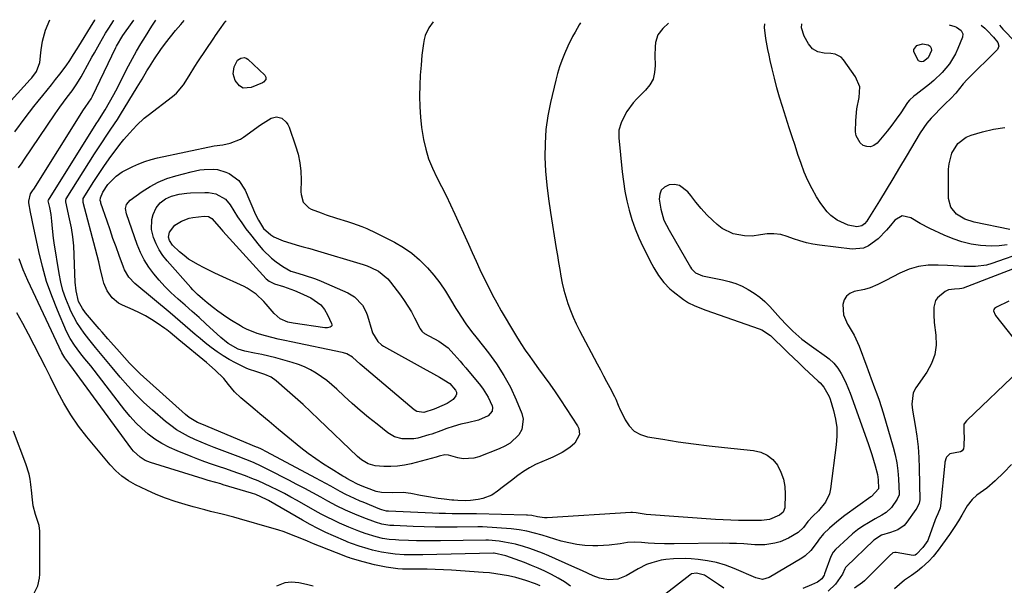
# Model space of a CAD drawing. Units: inches. Extents: x 1880031 to 1885428, y 443282 to 448607.
# Drawn here: x 1880324 to 1880722, y 448377 to 448606 of the extents above; entities that cross this region are included whole.
import ezdxf

# ---------------------------------------------------------------- set-up
doc = ezdxf.new("R2010")
doc.units = ezdxf.units.IN
doc.header["$MEASUREMENT"] = 0
for name, color, linetype in [('1', 7, 'Continuous'), ('7', 7, 'Continuous'), ('8', 7, 'Continuous')]:
    doc.layers.add(name, color=color, linetype=linetype)

msp = doc.modelspace()

# ---------------------------------------------------------------- linework, layer by layer
at = {"layer": '1', "color": 18}
msp.add_polyline3d([(1880724.7, 448426.09, 1646), (1880721.58, 448422.87, 1646), (1880718.11, 448419.47, 1646), (1880714.72, 448416.57, 1646), (1880710.61, 448413.73, 1646), (1880708.83, 448411.88, 1646), (1880706.8, 448409.42, 1646), (1880704.55, 448405.54, 1646), (1880703.22, 448403.28, 1646), (1880701.75, 448401.06, 1646), (1880699.58, 448397.83, 1646), (1880696.75, 448393.9, 1646), (1880695.02, 448391.48, 1646), (1880693.06, 448388.9, 1646), (1880691.26, 448386.97, 1646), (1880688.39, 448384.46, 1646), (1880686.63, 448382.99, 1646), (1880684.22, 448381.18, 1646), (1880681.49, 448379.23, 1646), (1880679.41, 448377.51, 1646), (1880677.35, 448375.74, 1646)], dxfattribs=at)
at = {"layer": '7', "color": 18}
for points in [[(1880320.19, 448573.27, 1648), (1880327.97, 448581.75, 1648), (1880328.64, 448582.52, 1648), (1880330.46, 448584.98, 1648), (1880331.79, 448588.73, 1648), (1880332.21, 448592.64, 1648), (1880332.35, 448593.81, 1648), (1880332.89, 448597.28, 1648), (1880334.16, 448601.75, 1648), (1880335.9, 448606, 1648)], [(1880323.18, 448546.06, 1652), (1880324.69, 448548.16, 1652), (1880325.42, 448549.22, 1652), (1880338, 448567.91, 1652), (1880339.9, 448570.63, 1652), (1880342.93, 448574.59, 1652), (1880344.91, 448577.26, 1652), (1880346.83, 448580.02, 1652), (1880348.58, 448582.87, 1652), (1880349.4, 448584.34, 1652), (1880352.88, 448590.84, 1652), (1880353.87, 448592.65, 1652), (1880355.89, 448596.24, 1652), (1880358.42, 448600.54, 1652), (1880359.68, 448602.57, 1652), (1880361.58, 448605.53, 1652), (1880361.74, 448605.78, 1652), (1880361.77, 448605.85, 1652)], [(1880723, 448514.97, 1654), (1880719.75, 448514.46, 1654), (1880716.46, 448514.35, 1654), (1880712.15, 448514.63, 1654), (1880708.37, 448515.24, 1654), (1880704.67, 448516.1, 1654), (1880701.06, 448517.33, 1654), (1880697.53, 448518.8, 1654), (1880691.71, 448521.57, 1654), (1880687.78, 448523.6, 1654), (1880683.99, 448525.87, 1654), (1880680.54, 448526.6, 1654), (1880677.48, 448524.84, 1654), (1880675.79, 448522.75, 1654), (1880674.18, 448520.88, 1654), (1880670.73, 448517.38, 1654), (1880666.9, 448514.47, 1654), (1880664.81, 448513.56, 1654), (1880660.2, 448513.17, 1654), (1880647.12, 448514.78, 1654), (1880644.42, 448515.21, 1654), (1880641.76, 448515.76, 1654), (1880639.14, 448516.5, 1654), (1880636.55, 448517.37, 1654), (1880634.01, 448518.32, 1654), (1880631.37, 448519.08, 1654), (1880628.64, 448519.42, 1654), (1880625.89, 448519.36, 1654), (1880623.17, 448518.94, 1654), (1880619.79, 448518.46, 1654), (1880616.72, 448518.57, 1654), (1880612.14, 448519.4, 1654), (1880607.65, 448521.53, 1654), (1880605.65, 448523.1, 1654), (1880603.97, 448524.71, 1654), (1880601.57, 448527.1, 1654), (1880599.27, 448529.58, 1654), (1880597.09, 448532.16, 1654), (1880594.99, 448534.82, 1654), (1880593.81, 448536.4, 1654), (1880590.43, 448538.92, 1654), (1880588.42, 448539.28, 1654), (1880586.23, 448539.2, 1654), (1880584.44, 448538.29, 1654), (1880583.1, 448537.07, 1654), (1880582.45, 448535.39, 1654), (1880582.26, 448533.38, 1654), (1880582.87, 448529.36, 1654), (1880584.14, 448524.94, 1654), (1880586.22, 448520.8, 1654), (1880594.88, 448505.86, 1654), (1880595.31, 448505.21, 1654), (1880596.96, 448503.59, 1654), (1880599.81, 448502.38, 1654), (1880607.86, 448500.77, 1654), (1880610.57, 448500.09, 1654), (1880613.22, 448499.25, 1654), (1880615.78, 448498.17, 1654), (1880618.28, 448496.92, 1654), (1880620.65, 448495.43, 1654), (1880622.9, 448493.8, 1654), (1880624.97, 448491.96, 1654), (1880626.94, 448489.97, 1654), (1880631.25, 448485.15, 1654), (1880633.72, 448482.55, 1654), (1880636.34, 448480.01, 1654), (1880639.96, 448476.81, 1654), (1880643.82, 448473.89, 1654), (1880649.9, 448469.64, 1654), (1880650.94, 448468.85, 1654), (1880652.84, 448467.07, 1654), (1880654.48, 448465.03, 1654), (1880655.88, 448462.82, 1654), (1880657.51, 448459.56, 1654), (1880658.8, 448456.51, 1654), (1880659.39, 448454.96, 1654), (1880666.74, 448434.56, 1654), (1880668.25, 448430.08, 1654), (1880669.56, 448425.53, 1654), (1880670.46, 448422.03, 1654), (1880670.81, 448419.83, 1654), (1880670.98, 448416.42, 1654), (1880670.96, 448416.35, 1654), (1880670.94, 448416.28, 1654), (1880670.91, 448416.21, 1654), (1880668.06, 448413.17, 1654), (1880667.76, 448412.96, 1654), (1880657.29, 448405.39, 1654), (1880654.1, 448402.95, 1654), (1880651.06, 448400.33, 1654), (1880648.63, 448398.07, 1654), (1880646.92, 448395.85, 1654), (1880646.12, 448394.68, 1654), (1880643.62, 448391.31, 1654), (1880641.26, 448389.13, 1654), (1880639.92, 448388.21, 1654), (1880626.7, 448380.31, 1654), (1880624.04, 448379.63, 1654), (1880621.29, 448380.25, 1654), (1880612.62, 448383.99, 1654), (1880609.07, 448385.31, 1654), (1880605.46, 448386.41, 1654), (1880601.76, 448387.15, 1654), (1880598, 448387.66, 1654), (1880595.11, 448387.91, 1654), (1880592.76, 448388.04, 1654), (1880588.06, 448387.95, 1654), (1880584.98, 448387.65, 1654), (1880583.02, 448387.32, 1654), (1880579.2, 448386.32, 1654), (1880577.15, 448385.57, 1654), (1880573.74, 448383.94, 1654), (1880570.52, 448381.95, 1654), (1880568.91, 448381, 1654), (1880565.46, 448379.75, 1654), (1880561.76, 448379.43, 1654), (1880558.14, 448380.05, 1654), (1880555.55, 448381.07, 1654), (1880551.26, 448383.02, 1654), (1880546.97, 448384.96, 1654), (1880537.67, 448389.12, 1654), (1880535.12, 448390.2, 1654), (1880532.56, 448391.21, 1654), (1880529.95, 448392.12, 1654), (1880527.32, 448392.95, 1654), (1880524.18, 448393.82, 1654), (1880519.75, 448394.71, 1654), (1880517.51, 448395.02, 1654), (1880513.29, 448395.48, 1654), (1880512.69, 448395.51, 1654), (1880512.09, 448395.51, 1654), (1880493.78, 448395.22, 1654), (1880490.54, 448395.19, 1654), (1880487.3, 448395.2, 1654), (1880484.06, 448395.26, 1654), (1880480.82, 448395.35, 1654), (1880476.99, 448395.49, 1654), (1880475.67, 448395.56, 1654), (1880473.04, 448395.81, 1654), (1880470.43, 448396.21, 1654), (1880467.86, 448396.8, 1654), (1880463.42, 448398.19, 1654), (1880460.75, 448399.15, 1654), (1880456.79, 448400.74, 1654), (1880453.01, 448402.39, 1654), (1880450.5, 448403.55, 1654), (1880448, 448404.76, 1654), (1880445.55, 448406.04, 1654), (1880443.12, 448407.36, 1654), (1880435.82, 448411.5, 1654), (1880433.26, 448412.92, 1654), (1880430.68, 448414.31, 1654), (1880428.08, 448415.66, 1654), (1880425.26, 448417.07, 1654), (1880422.72, 448418.27, 1654), (1880420.16, 448419.42, 1654), (1880417.56, 448420.48, 1654), (1880414.94, 448421.49, 1654), (1880412.3, 448422.44, 1654), (1880409.65, 448423.38, 1654), (1880406.99, 448424.29, 1654), (1880404.07, 448425.28, 1654), (1880401.28, 448426.23, 1654), (1880398.5, 448427.22, 1654), (1880395.74, 448428.25, 1654), (1880392.99, 448429.31, 1654), (1880387.3, 448431.56, 1654), (1880384.2, 448432.95, 1654), (1880381.2, 448434.52, 1654), (1880378.37, 448436.36, 1654), (1880375.63, 448438.37, 1654), (1880373.06, 448440.6, 1654), (1880370.61, 448442.95, 1654), (1880368.32, 448445.46, 1654), (1880366.15, 448448.08, 1654), (1880352.39, 448465.94, 1654), (1880351.62, 448466.93, 1654), (1880350.05, 448468.88, 1654), (1880348.46, 448470.83, 1654), (1880346.94, 448472.81, 1654), (1880345.79, 448474.39, 1654), (1880344.08, 448477.08, 1654), (1880342.66, 448479.94, 1654), (1880338.95, 448488.48, 1654), (1880336.64, 448494.28, 1654), (1880334.57, 448500.15, 1654), (1880332.85, 448506.14, 1654), (1880331.37, 448512.2, 1654), (1880328.8, 448524.29, 1654), (1880328.53, 448525.59, 1654), (1880328.02, 448528.2, 1654), (1880327.36, 448531.98, 1654), (1880327.36, 448532.65, 1654), (1880328.03, 448535.5, 1654), (1880329.17, 448537.15, 1654), (1880329.37, 448537.46, 1654), (1880349.51, 448569.54, 1654), (1880350.1, 448570.43, 1654), (1880351.67, 448572.6, 1654), (1880352.57, 448574.02, 1654), (1880353.08, 448575, 1654), (1880362.55, 448594.71, 1654), (1880362.83, 448595.28, 1654), (1880365.38, 448599.54, 1654), (1880366.06, 448600.51, 1654), (1880368.44, 448603.89, 1654), (1880369.77, 448605.8, 1654)], [(1880586.03, 448604.56, 1656), (1880583.69, 448602.47, 1656), (1880581.73, 448599.91, 1656), (1880580.77, 448596.82, 1656), (1880580.59, 448595.01, 1656), (1880580.46, 448591.56, 1656), (1880580.63, 448587.42, 1656), (1880580.41, 448584.62, 1656), (1880579.76, 448582, 1656), (1880578.46, 448579.63, 1656), (1880576.73, 448577.43, 1656), (1880573.21, 448574, 1656), (1880571.71, 448572.37, 1656), (1880569.14, 448568.81, 1656), (1880568.07, 448566.87, 1656), (1880566.81, 448564.27, 1656), (1880565.97, 448561.3, 1656), (1880565.97, 448558.18, 1656), (1880567.33, 448544.48, 1656), (1880567.81, 448540.55, 1656), (1880568.41, 448536.65, 1656), (1880569.2, 448532.78, 1656), (1880570.11, 448528.93, 1656), (1880571.23, 448525.15, 1656), (1880572.51, 448521.42, 1656), (1880574.01, 448517.78, 1656), (1880575.67, 448514.2, 1656), (1880579.21, 448507.16, 1656), (1880580.05, 448505.58, 1656), (1880581.92, 448502.54, 1656), (1880584.06, 448499.68, 1656), (1880586.54, 448497.15, 1656), (1880587.91, 448496, 1656), (1880592.03, 448492.81, 1656), (1880594.1, 448491.42, 1656), (1880596.34, 448490.33, 1656), (1880598.68, 448489.41, 1656), (1880601.04, 448488.56, 1656), (1880622.73, 448480.96, 1656), (1880623.7, 448480.56, 1656), (1880627.21, 448478.24, 1656), (1880628.79, 448476.82, 1656), (1880632.28, 448473.37, 1656), (1880634.41, 448471.28, 1656), (1880636.55, 448469.2, 1656), (1880638.71, 448467.15, 1656), (1880640.89, 448465.11, 1656), (1880646.56, 448459.85, 1656), (1880647.35, 448459.07, 1656), (1880648.81, 448457.4, 1656), (1880651.03, 448453.6, 1656), (1880651.39, 448452.56, 1656), (1880652.75, 448447.89, 1656), (1880653.51, 448444.47, 1656), (1880654, 448441.03, 1656), (1880654.06, 448437.55, 1656), (1880653.83, 448434.05, 1656), (1880651.57, 448416.19, 1656), (1880651.14, 448414.27, 1656), (1880649.51, 448410.79, 1656), (1880646.59, 448407.4, 1656), (1880644.42, 448405.24, 1656), (1880642.38, 448402.97, 1656), (1880640.59, 448400.62, 1656), (1880638.47, 448398.63, 1656), (1880634.59, 448396.27, 1656), (1880631.11, 448394.8, 1656), (1880629.01, 448394.21, 1656), (1880624.99, 448393.6, 1656), (1880620.92, 448393.62, 1656), (1880616.41, 448393.97, 1656), (1880613.54, 448394.12, 1656), (1880610.66, 448394.19, 1656), (1880607.78, 448394.2, 1656), (1880588.27, 448394.03, 1656), (1880584.33, 448394.05, 1656), (1880580.39, 448394.19, 1656), (1880577.85, 448394.32, 1656), (1880575.05, 448394.49, 1656), (1880572.25, 448394.64, 1656), (1880569.47, 448394.49, 1656), (1880566.42, 448393.99, 1656), (1880561.97, 448393.39, 1656), (1880557.49, 448393.2, 1656), (1880555.44, 448393.21, 1656), (1880552.18, 448393.37, 1656), (1880548.95, 448393.71, 1656), (1880545.77, 448394.33, 1656), (1880542.61, 448395.13, 1656), (1880534.95, 448397.44, 1656), (1880531.85, 448398.32, 1656), (1880528.72, 448399.11, 1656), (1880525.56, 448399.71, 1656), (1880522.36, 448400.05, 1656), (1880510.85, 448400.8, 1656), (1880510.6, 448400.81, 1656), (1880510.11, 448400.83, 1656), (1880509.12, 448400.82, 1656), (1880508.87, 448400.82, 1656), (1880500.5, 448400.75, 1656), (1880496.06, 448400.74, 1656), (1880491.62, 448400.78, 1656), (1880487.19, 448400.88, 1656), (1880482.76, 448401.03, 1656), (1880474.89, 448401.34, 1656), (1880473.28, 448401.45, 1656), (1880470.11, 448401.94, 1656), (1880467.5, 448402.71, 1656), (1880462.88, 448404.47, 1656), (1880459.15, 448405.99, 1656), (1880455.45, 448407.61, 1656), (1880451.78, 448409.36, 1656), (1880448.2, 448411.25, 1656), (1880445.37, 448412.82, 1656), (1880442.17, 448414.57, 1656), (1880438.97, 448416.31, 1656), (1880435.75, 448418.02, 1656), (1880432.52, 448419.71, 1656), (1880424.28, 448423.98, 1656), (1880421.27, 448425.47, 1656), (1880418.21, 448426.83, 1656), (1880415.12, 448428.1, 1656), (1880411.99, 448429.31, 1656), (1880402.3, 448432.95, 1656), (1880399.67, 448433.98, 1656), (1880397.07, 448435.06, 1656), (1880394.49, 448436.2, 1656), (1880391.94, 448437.39, 1656), (1880389.46, 448438.72, 1656), (1880387.06, 448440.16, 1656), (1880384.78, 448441.79, 1656), (1880382.59, 448443.53, 1656), (1880377.31, 448448.08, 1656), (1880373.85, 448451.21, 1656), (1880370.51, 448454.46, 1656), (1880367.34, 448457.87, 1656), (1880364.29, 448461.39, 1656), (1880361.02, 448465.36, 1656), (1880359.68, 448466.98, 1656), (1880356.98, 448470.21, 1656), (1880354.28, 448473.44, 1656), (1880351.65, 448476.71, 1656), (1880349.74, 448479.2, 1656), (1880348.23, 448481.32, 1656), (1880346.82, 448483.51, 1656), (1880345.56, 448485.79, 1656), (1880344.41, 448488.13, 1656), (1880343.65, 448489.84, 1656), (1880342.33, 448493.13, 1656), (1880341.18, 448496.47, 1656), (1880340.3, 448499.88, 1656), (1880339.6, 448503.35, 1656), (1880337.6, 448515.79, 1656), (1880337.32, 448517.69, 1656), (1880336.88, 448521.51, 1656), (1880336.64, 448524.52, 1656), (1880336.34, 448527.26, 1656), (1880335.82, 448529.97, 1656), (1880335.22, 448532.73, 1656), (1880335.28, 448532.97, 1656), (1880335.31, 448533.02, 1656), (1880354.63, 448563.87, 1656), (1880355.52, 448565.27, 1656), (1880357.33, 448568.07, 1656), (1880358.19, 448569.49, 1656), (1880360, 448572.6, 1656), (1880361.69, 448575.68, 1656), (1880362.51, 448577.23, 1656), (1880367.69, 448587.28, 1656), (1880369.3, 448590.32, 1656), (1880370.97, 448593.32, 1656), (1880372.71, 448596.28, 1656), (1880374.5, 448599.22, 1656), (1880377.14, 448603.38, 1656), (1880378.72, 448605.75, 1656)], [(1880550.42, 448604.77, 1658), (1880549.88, 448603.87, 1658), (1880548.21, 448601, 1658), (1880547.17, 448599.13, 1658), (1880545.27, 448595.3, 1658), (1880543.9, 448592.12, 1658), (1880542.88, 448589.51, 1658), (1880541.96, 448586.87, 1658), (1880541.15, 448584.19, 1658), (1880540.44, 448581.48, 1658), (1880538.3, 448572.54, 1658), (1880537.22, 448567.05, 1658), (1880536.43, 448561.52, 1658), (1880536.09, 448555.95, 1658), (1880536.05, 448550.34, 1658), (1880536.34, 448544.73, 1658), (1880536.78, 448539.13, 1658), (1880537.44, 448533.55, 1658), (1880538.25, 448527.99, 1658), (1880540.65, 448513.43, 1658), (1880541.11, 448510.62, 1658), (1880541.58, 448507.82, 1658), (1880542.05, 448505.01, 1658), (1880542.53, 448502.21, 1658), (1880543.07, 448499.42, 1658), (1880543.7, 448496.66, 1658), (1880544.46, 448493.93, 1658), (1880545.32, 448491.22, 1658), (1880546.38, 448488.31, 1658), (1880547.48, 448485.61, 1658), (1880548.71, 448482.95, 1658), (1880550.02, 448480.34, 1658), (1880557.23, 448466.76, 1658), (1880558.49, 448464.38, 1658), (1880559.75, 448462, 1658), (1880560.99, 448459.62, 1658), (1880562.23, 448457.24, 1658), (1880564.11, 448453.62, 1658), (1880564.68, 448452.45, 1658), (1880565.67, 448450.04, 1658), (1880565.93, 448449.44, 1658), (1880566.21, 448448.85, 1658), (1880568.42, 448444.19, 1658), (1880570.11, 448441.68, 1658), (1880572.15, 448439.62, 1658), (1880574.69, 448438.24, 1658), (1880577.57, 448437.3, 1658), (1880583.65, 448436.29, 1658), (1880589.89, 448435.31, 1658), (1880596.14, 448434.42, 1658), (1880602.4, 448433.65, 1658), (1880608.67, 448432.96, 1658), (1880620.38, 448431.78, 1658), (1880623.29, 448431.06, 1658), (1880625.92, 448429.9, 1658), (1880628.14, 448428.05, 1658), (1880630.07, 448425.76, 1658), (1880631.46, 448422.99, 1658), (1880632.51, 448420.12, 1658), (1880633.03, 448417.12, 1658), (1880633.19, 448414.02, 1658), (1880632.98, 448408.51, 1658), (1880632.34, 448406.75, 1658), (1880630.84, 448405.56, 1658), (1880626.83, 448403.87, 1658), (1880623.6, 448403.49, 1658), (1880621.96, 448403.45, 1658), (1880617.39, 448403.44, 1658), (1880614.29, 448403.46, 1658), (1880611.19, 448403.53, 1658), (1880608.09, 448403.67, 1658), (1880605, 448403.86, 1658), (1880576.99, 448405.87, 1658), (1880572.92, 448406.51, 1658), (1880571.47, 448406.64, 1658), (1880570.74, 448406.62, 1658), (1880536.91, 448404.54, 1658), (1880535.93, 448404.53, 1658), (1880533.02, 448404.87, 1658), (1880530.69, 448405.39, 1658), (1880529.02, 448405.62, 1658), (1880528.6, 448405.64, 1658), (1880508.4, 448406.13, 1658), (1880507.71, 448406.14, 1658), (1880506.68, 448406.14, 1658), (1880506, 448406.14, 1658), (1880501.11, 448406.14, 1658), (1880498.49, 448406.16, 1658), (1880495.87, 448406.2, 1658), (1880493.25, 448406.28, 1658), (1880490.64, 448406.38, 1658), (1880472.79, 448407.18, 1658), (1880472.5, 448407.2, 1658), (1880471.93, 448407.25, 1658), (1880470.15, 448407.68, 1658), (1880469.24, 448408.03, 1658), (1880462.54, 448410.82, 1658), (1880461.36, 448411.31, 1658), (1880459.02, 448412.34, 1658), (1880455.56, 448413.97, 1658), (1880453.3, 448415.16, 1658), (1880449.45, 448417.25, 1658), (1880445.39, 448419.45, 1658), (1880443.35, 448420.55, 1658), (1880423.41, 448431.26, 1658), (1880421.44, 448432.25, 1658), (1880419.94, 448432.93, 1658), (1880419.43, 448433.14, 1658), (1880397.29, 448442.33, 1658), (1880395.52, 448443.12, 1658), (1880392.19, 448445.08, 1658), (1880390.69, 448446.3, 1658), (1880372.4, 448462.77, 1658), (1880371.29, 448463.8, 1658), (1880368.09, 448467.06, 1658), (1880366.06, 448469.32, 1658), (1880364.04, 448471.6, 1658), (1880360.52, 448475.61, 1658), (1880359.35, 448476.95, 1658), (1880357.03, 448479.64, 1658), (1880355.87, 448480.99, 1658), (1880350.35, 448487.45, 1658), (1880349.04, 448489.18, 1658), (1880347.51, 448492.04, 1658), (1880346.51, 448496.39, 1658), (1880346.15, 448499.8, 1658), (1880345.96, 448503.22, 1658), (1880345.74, 448510.86, 1658), (1880345.52, 448514.54, 1658), (1880345.16, 448518.19, 1658), (1880344.59, 448521.82, 1658), (1880343.87, 448525.42, 1658), (1880342.3, 448532.28, 1658), (1880342.27, 448532.45, 1658), (1880342.3, 448533.11, 1658), (1880342.42, 448533.42, 1658), (1880342.5, 448533.56, 1658), (1880353.97, 448551.7, 1658), (1880356.57, 448555.72, 1658), (1880359.24, 448559.68, 1658), (1880360.58, 448561.66, 1658), (1880363.18, 448565.67, 1658), (1880364.45, 448567.7, 1658), (1880371.16, 448578.65, 1658), (1880373.16, 448581.95, 1658), (1880375.11, 448585.28, 1658), (1880376.11, 448586.97, 1658), (1880378.15, 448590.16, 1658), (1880380.76, 448593.92, 1658), (1880382.67, 448596.54, 1658), (1880384.63, 448599.11, 1658), (1880386.68, 448601.62, 1658), (1880388.78, 448604.08, 1658), (1880390.19, 448605.69, 1658)], [(1880712.46, 448603.84, 1656), (1880713.97, 448602.52, 1656), (1880714.87, 448601.58, 1656), (1880717.42, 448598.88, 1656), (1880719.19, 448596.72, 1656), (1880719.6, 448595.28, 1656), (1880718.97, 448593.91, 1656), (1880706.74, 448581.85, 1656), (1880705.09, 448580.1, 1656), (1880702.12, 448576.33, 1656), (1880700.15, 448574.08, 1656), (1880697.86, 448571.93, 1656), (1880697.33, 448571.4, 1656), (1880692.23, 448566.2, 1656), (1880690.39, 448564.08, 1656), (1880687.77, 448560.19, 1656), (1880682.11, 448550.65, 1656), (1880679.44, 448546.16, 1656), (1880676.76, 448541.69, 1656), (1880674.05, 448537.23, 1656), (1880671.32, 448532.78, 1656), (1880666.61, 448525.14, 1656), (1880666.2, 448524.54, 1656), (1880665.25, 448523.46, 1656), (1880664.11, 448522.6, 1656), (1880662.12, 448522.27, 1656), (1880658.67, 448522.91, 1656), (1880654.22, 448524.93, 1656), (1880651.69, 448526.8, 1656), (1880650.13, 448528.24, 1656), (1880647.54, 448531.63, 1656), (1880645.91, 448534.32, 1656), (1880644.08, 448537.58, 1656), (1880642.39, 448540.9, 1656), (1880640.92, 448544.32, 1656), (1880639.6, 448547.81, 1656), (1880638.36, 448551.46, 1656), (1880637.16, 448555.04, 1656), (1880635.99, 448558.63, 1656), (1880634.82, 448562.23, 1656), (1880632.06, 448570.89, 1656), (1880630.9, 448574.68, 1656), (1880629.81, 448578.49, 1656), (1880628.82, 448582.32, 1656), (1880627.9, 448586.18, 1656), (1880627.17, 448589.46, 1656), (1880626.68, 448591.69, 1656), (1880626.21, 448593.92, 1656), (1880625.33, 448598.4, 1656), (1880624.85, 448602.9, 1656), (1880624.92, 448604.34, 1656)], [(1880699.49, 448603.91, 1658), (1880701.75, 448603.24, 1658), (1880702.49, 448602.96, 1658), (1880704.37, 448601.58, 1658), (1880705, 448600.3, 1658), (1880704.85, 448598.88, 1658), (1880703.02, 448594.31, 1658), (1880702.05, 448592.18, 1658), (1880699.68, 448588.19, 1658), (1880696.72, 448584.57, 1658), (1880693.35, 448581.34, 1658), (1880691.53, 448579.87, 1658), (1880686.12, 448575.79, 1658), (1880685.17, 448575.05, 1658), (1880683.42, 448573.41, 1658), (1880682.69, 448572.46, 1658), (1880679.89, 448568.31, 1658), (1880678.12, 448565.77, 1658), (1880676.28, 448563.27, 1658), (1880674.36, 448560.85, 1658), (1880672.37, 448558.46, 1658), (1880670.31, 448556.06, 1658), (1880669.03, 448555.13, 1658), (1880667.69, 448554.59, 1658), (1880666.25, 448554.66, 1658), (1880664.74, 448555.14, 1658), (1880663.45, 448556.23, 1658), (1880661.91, 448559, 1658), (1880661.67, 448560.68, 1658), (1880661.79, 448565.23, 1658), (1880662.18, 448569.9, 1658), (1880663.12, 448574.49, 1658), (1880663.31, 448578.86, 1658), (1880661.64, 448582.91, 1658), (1880656.82, 448589.81, 1658), (1880655.83, 448590.85, 1658), (1880653.43, 448592.1, 1658), (1880651.62, 448592.3, 1658), (1880648.98, 448592.49, 1658), (1880646.39, 448593.06, 1658), (1880644.17, 448594.25, 1658), (1880642.55, 448596.18, 1658), (1880640.82, 448599.31, 1658), (1880639.77, 448602.72, 1658), (1880639.95, 448604.26, 1658)], [(1880719.81, 448603.8, 1654), (1880721.25, 448602.22, 1654), (1880726.3, 448596.85, 1654)], [(1880414.54, 448590.67, 1662), (1880415.22, 448590.42, 1662), (1880415.87, 448590.01, 1662), (1880422.8, 448583.58, 1662), (1880423.26, 448582.78, 1662), (1880423.19, 448581.86, 1662), (1880422.25, 448580.71, 1662), (1880421.81, 448580.45, 1662), (1880417.32, 448578.52, 1662), (1880413.97, 448578.36, 1662), (1880412.58, 448579.19, 1662), (1880410.8, 448581.38, 1662), (1880409.94, 448584.11, 1662), (1880410.37, 448586.94, 1662), (1880411.76, 448589.59, 1662), (1880413.07, 448590.49, 1662), (1880414.54, 448590.67, 1662)], [(1880431.45, 448564.6, 1662), (1880432.09, 448563.64, 1662), (1880432.6, 448562.57, 1662), (1880435.26, 448554.91, 1662), (1880436.23, 448551.55, 1662), (1880436.96, 448548.15, 1662), (1880437.32, 448544.69, 1662), (1880437.45, 448541.19, 1662), (1880437.36, 448536.39, 1662), (1880437.43, 448535.29, 1662), (1880438.36, 448532.15, 1662), (1880440.53, 448529.84, 1662), (1880441.49, 448529.35, 1662), (1880445.57, 448527.81, 1662), (1880447.64, 448527.08, 1662), (1880451.82, 448525.72, 1662), (1880456.25, 448524.34, 1662), (1880458.2, 448523.7, 1662), (1880462.07, 448522.35, 1662), (1880463.97, 448521.59, 1662), (1880467.68, 448519.85, 1662), (1880475.22, 448515.97, 1662), (1880478.8, 448513.87, 1662), (1880482.2, 448511.54, 1662), (1880485.33, 448508.86, 1662), (1880488.54, 448505.66, 1662), (1880491.12, 448502.63, 1662), (1880493.57, 448499.5, 1662), (1880495.82, 448496.23, 1662), (1880497.93, 448492.86, 1662), (1880500.08, 448489.2, 1662), (1880501.04, 448487.6, 1662), (1880502.03, 448486.03, 1662), (1880504.12, 448482.94, 1662), (1880506.32, 448479.94, 1662), (1880508.61, 448476.99, 1662), (1880513.21, 448471.21, 1662), (1880516.47, 448466.75, 1662), (1880519.46, 448462.14, 1662), (1880522.07, 448457.3, 1662), (1880524.42, 448452.3, 1662), (1880526.76, 448446.76, 1662), (1880527.29, 448444.48, 1662), (1880526.67, 448440.17, 1662), (1880525.53, 448438.14, 1662), (1880521.94, 448434.73, 1662), (1880519.84, 448433.44, 1662), (1880517.6, 448432.36, 1662), (1880509.38, 448429.19, 1662), (1880507.28, 448428.6, 1662), (1880503.03, 448428.41, 1662), (1880500.88, 448428.8, 1662), (1880497.06, 448429.87, 1662), (1880495.52, 448430, 1662), (1880493.29, 448429.48, 1662), (1880492.07, 448429.08, 1662), (1880481.93, 448426.34, 1662), (1880479.22, 448425.76, 1662), (1880476.49, 448425.36, 1662), (1880473.73, 448425.24, 1662), (1880470.95, 448425.31, 1662), (1880467.46, 448425.58, 1662), (1880464.51, 448426.35, 1662), (1880461.87, 448427.99, 1662), (1880460.29, 448429.35, 1662), (1880444.46, 448444.48, 1662), (1880441.36, 448447.4, 1662), (1880438.23, 448450.3, 1662), (1880435.06, 448453.15, 1662), (1880431.86, 448455.98, 1662), (1880427.33, 448459.92, 1662), (1880425.31, 448461.38, 1662), (1880422.84, 448462.53, 1662), (1880419.55, 448463.62, 1662), (1880416.25, 448464.66, 1662), (1880415.19, 448465.1, 1662), (1880410.98, 448467.16, 1662), (1880408.42, 448468.54, 1662), (1880405.92, 448470.01, 1662), (1880403.51, 448471.63, 1662), (1880401.16, 448473.34, 1662), (1880398.68, 448475.31, 1662), (1880396.62, 448476.99, 1662), (1880394.59, 448478.7, 1662), (1880392.59, 448480.45, 1662), (1880390.59, 448482.2, 1662), (1880388.58, 448483.94, 1662), (1880386.56, 448485.67, 1662), (1880384.52, 448487.38, 1662), (1880371.05, 448498.58, 1662), (1880370.18, 448499.35, 1662), (1880367.83, 448501.91, 1662), (1880366.04, 448504.86, 1662), (1880365.6, 448505.93, 1662), (1880363.88, 448510.63, 1662), (1880362.63, 448514.08, 1662), (1880361.4, 448517.54, 1662), (1880360.2, 448521, 1662), (1880359.01, 448524.47, 1662), (1880356.53, 448531.8, 1662), (1880356.43, 448532.15, 1662), (1880356.28, 448532.87, 1662), (1880356.29, 448533.97, 1662), (1880357.28, 448536.23, 1662), (1880359.3, 448539.31, 1662), (1880362.69, 448542.7, 1662), (1880365.14, 448544.44, 1662), (1880365.59, 448544.67, 1662), (1880369.46, 448546.59, 1662), (1880371.88, 448547.67, 1662), (1880374.34, 448548.64, 1662), (1880376.87, 448549.41, 1662), (1880379.44, 448550.06, 1662), (1880402.34, 448554.94, 1662), (1880405.88, 448555.4, 1662), (1880408.8, 448556.03, 1662), (1880412.89, 448557.66, 1662), (1880414.14, 448558.46, 1662), (1880421.1, 448563.46, 1662), (1880422.13, 448564.18, 1662), (1880425.33, 448566.12, 1662), (1880427.53, 448566.68, 1662), (1880429.67, 448566.1, 1662), (1880431.45, 448564.6, 1662)], [(1880724.06, 448521.15, 1656), (1880709.57, 448524.14, 1656), (1880705.85, 448525.34, 1656), (1880702.48, 448527.33, 1656), (1880700.13, 448530.14, 1656), (1880699.28, 448533.7, 1656), (1880699.25, 448545.48, 1656), (1880699.42, 448547.74, 1656), (1880700.6, 448552.04, 1656), (1880702.96, 448555.85, 1656), (1880706.37, 448558.48, 1656), (1880708.43, 448559.34, 1656), (1880712.92, 448560.63, 1656), (1880717.41, 448561.66, 1656), (1880721.94, 448562.34, 1656)], [(1880412.22, 448541, 1664), (1880414.86, 448537.04, 1664), (1880419.05, 448527.24, 1664), (1880420.18, 448524.88, 1664), (1880422.3, 448521.58, 1664), (1880425.16, 448519, 1664), (1880426.47, 448518.22, 1664), (1880430.25, 448516.6, 1664), (1880436.8, 448514.57, 1664), (1880438.28, 448514.13, 1664), (1880440.5, 448513.52, 1664), (1880441.98, 448513.11, 1664), (1880442.72, 448512.89, 1664), (1880462.57, 448506.96, 1664), (1880464.16, 448506.42, 1664), (1880465.71, 448505.81, 1664), (1880468.69, 448504.27, 1664), (1880472.54, 448501.13, 1664), (1880473.62, 448499.86, 1664), (1880477.6, 448494.61, 1664), (1880479.18, 448492.41, 1664), (1880480.67, 448490.15, 1664), (1880482.05, 448487.82, 1664), (1880483.34, 448485.43, 1664), (1880485.46, 448481.24, 1664), (1880485.63, 448480.92, 1664), (1880486.26, 448480.02, 1664), (1880486.77, 448479.52, 1664), (1880487.06, 448479.3, 1664), (1880487.36, 448479.11, 1664), (1880493.1, 448475.94, 1664), (1880496.88, 448473.23, 1664), (1880497.96, 448472.12, 1664), (1880499.33, 448470.59, 1664), (1880501.71, 448467.89, 1664), (1880502.87, 448466.52, 1664), (1880504.03, 448465.14, 1664), (1880509.98, 448457.98, 1664), (1880511.11, 448456.5, 1664), (1880513.07, 448453.36, 1664), (1880514.72, 448449.85, 1664), (1880514.91, 448449.08, 1664), (1880514.72, 448447.62, 1664), (1880513.11, 448445.77, 1664), (1880509.14, 448444, 1664), (1880504.68, 448442.97, 1664), (1880501.99, 448442.37, 1664), (1880498.89, 448441.49, 1664), (1880496.43, 448440.7, 1664), (1880494.02, 448439.75, 1664), (1880490.38, 448438.4, 1664), (1880489.14, 448438.02, 1664), (1880484.66, 448436.76, 1664), (1880483.09, 448436.43, 1664), (1880478.32, 448436.42, 1664), (1880475.28, 448437.33, 1664), (1880473.88, 448438.07, 1664), (1880472.54, 448438.95, 1664), (1880468.17, 448442.34, 1664), (1880464.73, 448445.08, 1664), (1880461.36, 448447.89, 1664), (1880458.07, 448450.79, 1664), (1880454.83, 448453.76, 1664), (1880451.91, 448456.53, 1664), (1880449.92, 448458.31, 1664), (1880447.87, 448460, 1664), (1880445.72, 448461.57, 1664), (1880443.51, 448463.06, 1664), (1880441.2, 448464.38, 1664), (1880438.83, 448465.56, 1664), (1880436.37, 448466.53, 1664), (1880433.84, 448467.36, 1664), (1880430.09, 448468.42, 1664), (1880427.25, 448469.18, 1664), (1880424.4, 448469.9, 1664), (1880421.53, 448470.56, 1664), (1880418.65, 448471.17, 1664), (1880414.68, 448471.98, 1664), (1880412.05, 448472.73, 1664), (1880407.99, 448474.99, 1664), (1880406.49, 448476.21, 1664), (1880405.76, 448476.84, 1664), (1880405.04, 448477.49, 1664), (1880399, 448482.98, 1664), (1880396.23, 448485.49, 1664), (1880393.44, 448487.99, 1664), (1880390.63, 448490.47, 1664), (1880387.81, 448492.94, 1664), (1880384.82, 448495.67, 1664), (1880382.38, 448498.07, 1664), (1880380.07, 448500.59, 1664), (1880377.85, 448503.2, 1664), (1880375.84, 448505.96, 1664), (1880374.04, 448508.83, 1664), (1880372.53, 448511.86, 1664), (1880371.22, 448515.01, 1664), (1880366.8, 448527.41, 1664), (1880366.52, 448529.69, 1664), (1880366.88, 448531.19, 1664), (1880368.28, 448532.94, 1664), (1880373.2, 448536.47, 1664), (1880376.4, 448538.51, 1664), (1880379.72, 448540.3, 1664), (1880383.22, 448541.71, 1664), (1880386.83, 448542.87, 1664), (1880393.01, 448544.49, 1664), (1880396.54, 448545.23, 1664), (1880398.33, 448545.46, 1664), (1880401.92, 448545.59, 1664), (1880403.67, 448545.39, 1664), (1880407.05, 448544.32, 1664), (1880408.32, 448543.74, 1664), (1880412.22, 448541, 1664)], [(1880406.89, 448533.36, 1666), (1880408.8, 448531.06, 1666), (1880410.24, 448528.68, 1666), (1880411.8, 448526.21, 1666), (1880413.43, 448523.77, 1666), (1880415.15, 448521.41, 1666), (1880416.94, 448519.09, 1666), (1880420.47, 448514.67, 1666), (1880422.04, 448512.86, 1666), (1880425.49, 448509.56, 1666), (1880427.36, 448508.06, 1666), (1880430.01, 448506.12, 1666), (1880433.36, 448504.33, 1666), (1880434.8, 448503.82, 1666), (1880438.69, 448502.66, 1666), (1880443.26, 448501.15, 1666), (1880445.51, 448500.27, 1666), (1880447.73, 448499.34, 1666), (1880456.34, 448495.52, 1666), (1880459.05, 448493.92, 1666), (1880462.27, 448490.48, 1666), (1880463.75, 448487.71, 1666), (1880464.29, 448486.22, 1666), (1880466.04, 448480.23, 1666), (1880466.37, 448479.27, 1666), (1880468.43, 448475.83, 1666), (1880469.92, 448474.51, 1666), (1880470.77, 448473.96, 1666), (1880488.05, 448464.41, 1666), (1880489.82, 448463.42, 1666), (1880493.35, 448461.42, 1666), (1880497.59, 448458.89, 1666), (1880499.94, 448456.2, 1666), (1880500.23, 448455.38, 1666), (1880500.31, 448454.58, 1666), (1880500.08, 448453.81, 1666), (1880498.94, 448452.38, 1666), (1880497.39, 448451.25, 1666), (1880496.53, 448450.8, 1666), (1880492.23, 448448.86, 1666), (1880491.3, 448448.46, 1666), (1880487.11, 448447.09, 1666), (1880484.22, 448447.51, 1666), (1880483.23, 448448.16, 1666), (1880462.15, 448466.05, 1666), (1880461.4, 448466.7, 1666), (1880458.23, 448469.55, 1666), (1880455.92, 448470.84, 1666), (1880454.66, 448471.25, 1666), (1880454.01, 448471.41, 1666), (1880433.45, 448475.65, 1666), (1880430.83, 448476.22, 1666), (1880428.22, 448476.82, 1666), (1880425.62, 448477.47, 1666), (1880423.02, 448478.15, 1666), (1880419.64, 448479.08, 1666), (1880415.35, 448480.78, 1666), (1880413.72, 448481.67, 1666), (1880412.93, 448482.14, 1666), (1880409.37, 448484.34, 1666), (1880407.48, 448485.54, 1666), (1880403.81, 448488.1, 1666), (1880402.02, 448489.45, 1666), (1880399.53, 448491.42, 1666), (1880397.53, 448493.1, 1666), (1880395.59, 448494.86, 1666), (1880393.75, 448496.71, 1666), (1880392.86, 448497.68, 1666), (1880383.24, 448508.44, 1666), (1880381.54, 448510.6, 1666), (1880380.03, 448512.87, 1666), (1880378.82, 448515.31, 1666), (1880377.81, 448517.87, 1666), (1880376.99, 448521.09, 1666), (1880377.13, 448525.15, 1666), (1880377.71, 448527.17, 1666), (1880378.91, 448529.86, 1666), (1880380.5, 448531.91, 1666), (1880382.61, 448533.51, 1666), (1880385, 448534.63, 1666), (1880388.19, 448535.44, 1666), (1880391.25, 448535.86, 1666), (1880392.79, 448535.96, 1666), (1880398.52, 448536.16, 1666), (1880400.04, 448536.11, 1666), (1880402.98, 448535.52, 1666), (1880406.89, 448533.36, 1666)], [(1880401.43, 448525.64, 1668), (1880404.35, 448522.16, 1668), (1880405.09, 448521.3, 1668), (1880405.85, 448520.45, 1668), (1880423.39, 448501.21, 1668), (1880424.49, 448500.23, 1668), (1880426.67, 448499.14, 1668), (1880430.29, 448498.01, 1668), (1880434.79, 448496.43, 1668), (1880436.99, 448495.51, 1668), (1880441.43, 448493.44, 1668), (1880445.37, 448490.62, 1668), (1880446.87, 448488.75, 1668), (1880448.13, 448486.64, 1668), (1880449.8, 448483.05, 1668), (1880449.87, 448482.61, 1668), (1880449.82, 448482.22, 1668), (1880449.58, 448481.9, 1668), (1880449.23, 448481.63, 1668), (1880448.17, 448481.36, 1668), (1880447.08, 448481.38, 1668), (1880434.23, 448483.23, 1668), (1880432.07, 448483.71, 1668), (1880429.04, 448485.04, 1668), (1880426.53, 448487.16, 1668), (1880423.32, 448490.91, 1668), (1880422.36, 448491.98, 1668), (1880419.24, 448494.95, 1668), (1880415.71, 448497.37, 1668), (1880414.43, 448498.02, 1668), (1880404.39, 448502.67, 1668), (1880402.27, 448503.67, 1668), (1880398.05, 448505.72, 1668), (1880395.96, 448506.78, 1668), (1880391.97, 448509.19, 1668), (1880390.13, 448510.61, 1668), (1880388.36, 448512.13, 1668), (1880385.51, 448514.8, 1668), (1880384.22, 448516.62, 1668), (1880383.83, 448518.05, 1668), (1880384.31, 448520.11, 1668), (1880386.44, 448522.89, 1668), (1880389.13, 448524.56, 1668), (1880392.14, 448525.68, 1668), (1880393.7, 448526.03, 1668), (1880398.32, 448526.58, 1668), (1880399.96, 448526.41, 1668), (1880401.43, 448525.64, 1668)], [(1880730.58, 448512.18, 1652), (1880716.73, 448507.38, 1652), (1880714.56, 448506.76, 1652), (1880710.14, 448506.1, 1652), (1880705.61, 448506.15, 1652), (1880701.07, 448506.38, 1652), (1880698.8, 448506.52, 1652), (1880695.1, 448506.76, 1652), (1880691.06, 448506.68, 1652), (1880687.1, 448506.18, 1652), (1880683.28, 448505.03, 1652), (1880679.56, 448503.46, 1652), (1880673.84, 448500.47, 1652), (1880672.8, 448499.93, 1652), (1880670.71, 448498.88, 1652), (1880667.51, 448497.49, 1652), (1880665.27, 448496.87, 1652), (1880661.14, 448496.01, 1652), (1880659.37, 448495.24, 1652), (1880657.94, 448494.17, 1652), (1880657.02, 448492.63, 1652), (1880656.45, 448490.79, 1652), (1880656.74, 448486.64, 1652), (1880658.42, 448482.83, 1652), (1880658.67, 448482.46, 1652), (1880661.09, 448478.34, 1652), (1880663.03, 448473.97, 1652), (1880666.21, 448465.58, 1652), (1880666.62, 448464.46, 1652), (1880667.38, 448462.19, 1652), (1880667.8, 448461.07, 1652), (1880669.32, 448457.15, 1652), (1880670.27, 448454.62, 1652), (1880671.17, 448452.07, 1652), (1880672, 448449.5, 1652), (1880672.79, 448446.92, 1652), (1880676.81, 448433.13, 1652), (1880677.61, 448429.97, 1652), (1880678.26, 448426.78, 1652), (1880678.69, 448423.56, 1652), (1880678.96, 448420.31, 1652), (1880679.27, 448414.21, 1652), (1880679.25, 448413.79, 1652), (1880678.45, 448412.01, 1652), (1880676.17, 448408.74, 1652), (1880674.02, 448406.65, 1652), (1880672.24, 448405.65, 1652), (1880669.55, 448404.15, 1652), (1880666.81, 448402.54, 1652), (1880664.61, 448401.13, 1652), (1880662.48, 448399.64, 1652), (1880660.44, 448398.02, 1652), (1880658.48, 448396.3, 1652), (1880653.48, 448391.64, 1652), (1880652.64, 448390.68, 1652), (1880651.64, 448388.8, 1652), (1880649.11, 448381.87, 1652), (1880648.89, 448381.34, 1652), (1880648.01, 448379.89, 1652), (1880646.25, 448378.53, 1652), (1880643.79, 448377.45, 1652), (1880640.26, 448375.98, 1652)], [(1880546.34, 448376.93, 1652), (1880543.89, 448378.62, 1652), (1880541.34, 448380.16, 1652), (1880538.73, 448381.6, 1652), (1880536.04, 448382.9, 1652), (1880533.32, 448384.15, 1652), (1880530.56, 448385.29, 1652), (1880527.78, 448386.38, 1652), (1880520.29, 448389.14, 1652), (1880515.47, 448390.2, 1652), (1880515.36, 448390.2, 1652), (1880515.3, 448390.2, 1652), (1880486.65, 448389.54, 1652), (1880482.91, 448389.51, 1652), (1880479.1, 448389.59, 1652), (1880475.43, 448389.84, 1652), (1880473.6, 448390.05, 1652), (1880469.97, 448390.64, 1652), (1880466.39, 448391.45, 1652), (1880464.61, 448391.95, 1652), (1880460.95, 448393.04, 1652), (1880457.83, 448394.12, 1652), (1880456.29, 448394.72, 1652), (1880455.53, 448395.04, 1652), (1880450.6, 448397.18, 1652), (1880447.4, 448398.64, 1652), (1880444.24, 448400.17, 1652), (1880441.13, 448401.8, 1652), (1880438.06, 448403.51, 1652), (1880424.26, 448411.52, 1652), (1880423.44, 448411.98, 1652), (1880419.19, 448413.96, 1652), (1880417.41, 448414.55, 1652), (1880405.99, 448417.9, 1652), (1880404.97, 448418.2, 1652), (1880402.93, 448418.78, 1652), (1880399.88, 448419.67, 1652), (1880397.85, 448420.28, 1652), (1880376.55, 448426.84, 1652), (1880374.36, 448427.73, 1652), (1880372.34, 448428.98, 1652), (1880369.76, 448431.42, 1652), (1880369.01, 448432.34, 1652), (1880343.94, 448466.57, 1652), (1880343.18, 448467.57, 1652), (1880341.92, 448469.22, 1652), (1880340.71, 448471.31, 1652), (1880326.99, 448500.52, 1652), (1880326.03, 448502.67, 1652), (1880325.12, 448504.83, 1652), (1880323.5, 448509.24, 1652)], [(1880723.56, 448492.12, 1648), (1880718.64, 448489.77, 1648), (1880717.86, 448489.24, 1648), (1880717.48, 448488.76, 1648), (1880717.37, 448488.22, 1648), (1880718.04, 448486.62, 1648), (1880718.28, 448486.28, 1648), (1880729.94, 448471.45, 1648)], [(1880727.71, 448463.96, 1648), (1880706.7, 448443.95, 1648), (1880706.46, 448443.71, 1648), (1880705.56, 448442.53, 1648), (1880705.48, 448442.35, 1648), (1880705.41, 448438.59, 1648), (1880705.49, 448437.73, 1648), (1880705.47, 448433.43, 1648), (1880705.23, 448432.46, 1648), (1880704.78, 448431.67, 1648), (1880704.04, 448431.16, 1648), (1880699.79, 448430.35, 1648), (1880698.45, 448429.01, 1648), (1880698.31, 448428.84, 1648), (1880697.7, 448426.98, 1648), (1880697.67, 448426.67, 1648), (1880695.97, 448409.36, 1648), (1880695.81, 448408.39, 1648), (1880694.91, 448406.07, 1648), (1880694.22, 448404.68, 1648), (1880693.84, 448403.73, 1648), (1880690.99, 448395.74, 1648), (1880690.86, 448395.4, 1648), (1880688.87, 448392.46, 1648), (1880686.24, 448389.77, 1648), (1880685.72, 448389.43, 1648), (1880684.9, 448389.3, 1648), (1880678.11, 448390.51, 1648), (1880677.91, 448390.54, 1648), (1880677.5, 448390.53, 1648), (1880676.75, 448390.29, 1648), (1880675.42, 448389.09, 1648), (1880665.65, 448379.43, 1648), (1880665.5, 448379.28, 1648), (1880665.19, 448379, 1648), (1880664.41, 448378.3, 1648), (1880661.27, 448376, 1648)], [(1880323.09, 448358.36, 1648), (1880324.74, 448360.82, 1648), (1880326.57, 448363.54, 1648), (1880327.39, 448366.07, 1648), (1880327.52, 448368.73, 1648), (1880328.49, 448372.04, 1648), (1880329.27, 448373.44, 1648), (1880330.98, 448377.06, 1648), (1880331.71, 448380.1, 1648), (1880331.83, 448381.68, 1648), (1880331.83, 448399.09, 1648), (1880331.62, 448401.43, 1648), (1880330.11, 448405.91, 1648), (1880329.17, 448409.36, 1648), (1880328.68, 448412.94, 1648), (1880328.57, 448414.52, 1648), (1880328.21, 448418.01, 1648), (1880327.91, 448420.12, 1648), (1880327.49, 448422.21, 1648), (1880326.22, 448426.29, 1648), (1880321.11, 448439.53, 1648)], [(1880608.32, 448376.04, 1652), (1880606.23, 448377.5, 1652), (1880604.14, 448378.94, 1652), (1880600.55, 448381.32, 1652), (1880597.3, 448382.17, 1652), (1880595.28, 448381.79, 1652), (1880594.58, 448381.36, 1652), (1880585, 448373.85, 1652)], [(1880442.31, 448376.92, 1648), (1880439.59, 448377.53, 1648), (1880436.57, 448378.2, 1648), (1880433.62, 448378.44, 1648), (1880430.93, 448378.27, 1648), (1880427.52, 448376.9, 1648)]]:
    msp.add_polyline3d(points, dxfattribs=at)
at = {"layer": '8', "color": 18}
for points in [[(1880321.7, 448560.64, 1650), (1880325.95, 448566.35, 1650), (1880327.66, 448568.61, 1650), (1880329.39, 448570.85, 1650), (1880331.16, 448573.06, 1650), (1880333.04, 448575.38, 1650), (1880334.78, 448577.51, 1650), (1880336.51, 448579.66, 1650), (1880338.22, 448581.82, 1650), (1880339.91, 448584, 1650), (1880342.42, 448587.3, 1650), (1880343.98, 448589.55, 1650), (1880345.44, 448591.86, 1650), (1880346.89, 448594.18, 1650), (1880347.61, 448595.34, 1650), (1880353.44, 448604.7, 1650), (1880353.66, 448605.07, 1650), (1880354.06, 448605.82, 1650), (1880354.09, 448605.89, 1650)], [(1880490.92, 448605.11, 1660), (1880489.08, 448602.64, 1660), (1880487.63, 448599.6, 1660), (1880487.18, 448597.99, 1660), (1880486.88, 448596.32, 1660), (1880486.34, 448591.65, 1660), (1880485.94, 448587.6, 1660), (1880485.62, 448583.55, 1660), (1880485.44, 448579.49, 1660), (1880485.35, 448575.05, 1660), (1880485.44, 448570.8, 1660), (1880485.68, 448566.57, 1660), (1880486.17, 448562.35, 1660), (1880486.92, 448557.59, 1660), (1880487.85, 448553.59, 1660), (1880489.01, 448549.67, 1660), (1880490.55, 448545.88, 1660), (1880492.32, 448542.17, 1660), (1880494.24, 448538.51, 1660), (1880496.11, 448534.82, 1660), (1880497.9, 448531.09, 1660), (1880499.63, 448527.34, 1660), (1880505.08, 448515.21, 1660), (1880506.63, 448511.78, 1660), (1880508.19, 448508.36, 1660), (1880509.78, 448504.95, 1660), (1880511.37, 448501.54, 1660), (1880513.03, 448498.16, 1660), (1880514.74, 448494.82, 1660), (1880516.54, 448491.52, 1660), (1880518.4, 448488.25, 1660), (1880523.71, 448479.19, 1660), (1880524.54, 448477.8, 1660), (1880526.27, 448475.05, 1660), (1880528.07, 448472.36, 1660), (1880529.93, 448469.7, 1660), (1880530.88, 448468.38, 1660), (1880533.49, 448464.82, 1660), (1880535.74, 448461.71, 1660), (1880537.96, 448458.58, 1660), (1880540.13, 448455.43, 1660), (1880542.28, 448452.25, 1660), (1880549.27, 448441.76, 1660), (1880549.81, 448440.59, 1660), (1880549.98, 448438.18, 1660), (1880548.13, 448434.69, 1660), (1880546.09, 448432.92, 1660), (1880543.03, 448430.99, 1660), (1880539.26, 448429.02, 1660), (1880537.31, 448428.17, 1660), (1880534.83, 448427.17, 1660), (1880532.28, 448426.02, 1660), (1880529.8, 448424.73, 1660), (1880527.43, 448423.26, 1660), (1880525.13, 448421.65, 1660), (1880522.52, 448419.66, 1660), (1880518.71, 448416.74, 1660), (1880516.82, 448415.28, 1660), (1880514.54, 448413.72, 1660), (1880510.97, 448412.28, 1660), (1880509.05, 448411.9, 1660), (1880505.96, 448411.56, 1660), (1880503.76, 448411.45, 1660), (1880500.84, 448411.49, 1660), (1880499.2, 448411.59, 1660), (1880498.38, 448411.68, 1660), (1880495.24, 448412.05, 1660), (1880492.86, 448412.36, 1660), (1880488.12, 448413.13, 1660), (1880485.76, 448413.59, 1660), (1880481.89, 448414.4, 1660), (1880478.72, 448414.81, 1660), (1880474.22, 448414.64, 1660), (1880470.03, 448414.75, 1660), (1880467.78, 448415.18, 1660), (1880466.68, 448415.51, 1660), (1880462.21, 448417.3, 1660), (1880460.29, 448418.14, 1660), (1880457.67, 448419.49, 1660), (1880456, 448420.42, 1660), (1880455.18, 448420.89, 1660), (1880454.37, 448421.38, 1660), (1880449.61, 448424.26, 1660), (1880446.46, 448426.26, 1660), (1880443.36, 448428.34, 1660), (1880440.36, 448430.55, 1660), (1880437.41, 448432.83, 1660), (1880432.07, 448437.16, 1660), (1880428.29, 448440.27, 1660), (1880424.55, 448443.42, 1660), (1880420.82, 448446.58, 1660), (1880418.95, 448448.16, 1660), (1880417.07, 448449.73, 1660), (1880413.05, 448453.08, 1660), (1880410.53, 448455.47, 1660), (1880408.16, 448458.43, 1660), (1880406.19, 448460.91, 1660), (1880402.78, 448464.22, 1660), (1880400.37, 448466.3, 1660), (1880399.15, 448467.32, 1660), (1880387.99, 448476.51, 1660), (1880384.55, 448479.43, 1660), (1880383.13, 448480.53, 1660), (1880382.4, 448481.06, 1660), (1880379.29, 448483.21, 1660), (1880376.96, 448484.73, 1660), (1880374.57, 448486.15, 1660), (1880372.11, 448487.44, 1660), (1880369.59, 448488.63, 1660), (1880365.18, 448490.57, 1660), (1880363.68, 448491.38, 1660), (1880361.09, 448493.5, 1660), (1880359.08, 448496.26, 1660), (1880357.71, 448499.38, 1660), (1880357.25, 448501.03, 1660), (1880356.28, 448505.46, 1660), (1880355.67, 448508.06, 1660), (1880355.03, 448510.65, 1660), (1880354.37, 448513.23, 1660), (1880349.38, 448532.03, 1660), (1880349.33, 448532.29, 1660), (1880349.41, 448533.62, 1660), (1880349.64, 448534.1, 1660), (1880353.42, 448540.17, 1660), (1880355.5, 448543.4, 1660), (1880357.64, 448546.59, 1660), (1880359.88, 448549.71, 1660), (1880362.17, 448552.79, 1660), (1880364.74, 448556.13, 1660), (1880365.82, 448557.49, 1660), (1880368.05, 448560.15, 1660), (1880371.05, 448563.39, 1660), (1880374.06, 448566.15, 1660), (1880375.66, 448567.43, 1660), (1880385.45, 448574.89, 1660), (1880387.1, 448576.32, 1660), (1880389.94, 448579.59, 1660), (1880392.22, 448583.34, 1660), (1880394.52, 448587.11, 1660), (1880395.73, 448588.95, 1660), (1880402.13, 448598.49, 1660), (1880402.89, 448599.62, 1660), (1880404.43, 448601.87, 1660), (1880406.82, 448605.17, 1660), (1880407.16, 448605.59, 1660)], [(1880688.72, 448596.29, 1660), (1880690.98, 448595.87, 1660), (1880691.76, 448595.23, 1660), (1880692.26, 448594.48, 1660), (1880692.35, 448593.58, 1660), (1880691.06, 448590.57, 1660), (1880689.11, 448589.08, 1660), (1880688.37, 448588.98, 1660), (1880687.7, 448589.06, 1660), (1880687.13, 448589.42, 1660), (1880685.21, 448592.98, 1660), (1880685.23, 448593.95, 1660), (1880686.44, 448595.56, 1660), (1880688.72, 448596.29, 1660)], [(1880731.07, 448507.35, 1650), (1880705.11, 448497.43, 1650), (1880704.64, 448497.28, 1650), (1880703.68, 448497.09, 1650), (1880701.7, 448497.03, 1650), (1880699.17, 448496.77, 1650), (1880697.84, 448496.07, 1650), (1880694.78, 448493.52, 1650), (1880693.97, 448492.38, 1650), (1880693.22, 448489.65, 1650), (1880693.22, 448486.59, 1650), (1880693.47, 448483.55, 1650), (1880694.12, 448478.38, 1650), (1880694.18, 448474.38, 1650), (1880693.67, 448470.53, 1650), (1880692.33, 448466.88, 1650), (1880690.43, 448463.37, 1650), (1880686.04, 448457.07, 1650), (1880684.98, 448455.03, 1650), (1880684.42, 448450.44, 1650), (1880684.67, 448448.11, 1650), (1880685.74, 448441.87, 1650), (1880686.38, 448437.57, 1650), (1880686.89, 448433.27, 1650), (1880687.19, 448428.94, 1650), (1880687.36, 448424.6, 1650), (1880687.56, 448411.79, 1650), (1880687.32, 448410.41, 1650), (1880686.37, 448408.45, 1650), (1880685.97, 448407.83, 1650), (1880682.38, 448402.71, 1650), (1880681.3, 448401.47, 1650), (1880678.69, 448399.63, 1650), (1880675.7, 448398.63, 1650), (1880672.13, 448397.46, 1650), (1880669.02, 448395.48, 1650), (1880657.83, 448384.71, 1650), (1880657.73, 448384.61, 1650), (1880657.54, 448384.38, 1650), (1880657.24, 448383.87, 1650), (1880656.38, 448381.72, 1650), (1880653.48, 448377.66, 1650), (1880650.51, 448374.85, 1650)], [(1880534.15, 448377.04, 1650), (1880532.28, 448377.78, 1650), (1880528.3, 448379.17, 1650), (1880524.32, 448380.31, 1650), (1880521.29, 448381, 1650), (1880518.75, 448381.49, 1650), (1880516.2, 448381.91, 1650), (1880513.63, 448382.21, 1650), (1880511.05, 448382.44, 1650), (1880498.31, 448383.29, 1650), (1880495.01, 448383.48, 1650), (1880491.7, 448383.62, 1650), (1880488.39, 448383.7, 1650), (1880485.08, 448383.73, 1650), (1880479.43, 448383.73, 1650), (1880478.46, 448383.74, 1650), (1880476.51, 448383.84, 1650), (1880471.84, 448384.6, 1650), (1880467.2, 448385.53, 1650), (1880462.62, 448386.71, 1650), (1880457.32, 448388.24, 1650), (1880457.1, 448388.3, 1650), (1880456.67, 448388.44, 1650), (1880455.81, 448388.74, 1650), (1880455.6, 448388.83, 1650), (1880444.84, 448393.1, 1650), (1880442.46, 448394.05, 1650), (1880440.08, 448395.02, 1650), (1880437.7, 448396, 1650), (1880435.33, 448396.99, 1650), (1880432.95, 448397.94, 1650), (1880430.55, 448398.84, 1650), (1880428.11, 448399.64, 1650), (1880425.66, 448400.39, 1650), (1880412.54, 448404.11, 1650), (1880410.22, 448404.75, 1650), (1880405.55, 448405.96, 1650), (1880400.86, 448407.09, 1650), (1880398.52, 448407.68, 1650), (1880393.85, 448408.92, 1650), (1880390.53, 448409.85, 1650), (1880386.58, 448411.07, 1650), (1880382.69, 448412.42, 1650), (1880378.87, 448413.99, 1650), (1880375.1, 448415.69, 1650), (1880370.55, 448417.89, 1650), (1880367.69, 448419.52, 1650), (1880364.99, 448421.36, 1650), (1880362.56, 448423.53, 1650), (1880360.3, 448425.92, 1650), (1880350.84, 448437.31, 1650), (1880347.48, 448441.65, 1650), (1880344.35, 448446.13, 1650), (1880341.53, 448450.82, 1650), (1880338.94, 448455.65, 1650), (1880336.13, 448461.34, 1650), (1880334.06, 448465.51, 1650), (1880331.96, 448469.68, 1650), (1880329.58, 448474.37, 1650), (1880327.29, 448478.76, 1650), (1880324.94, 448483.13, 1650), (1880322.5, 448487.45, 1650)]]:
    msp.add_polyline3d(points, dxfattribs=at)

doc.saveas('drawing.dxf')
